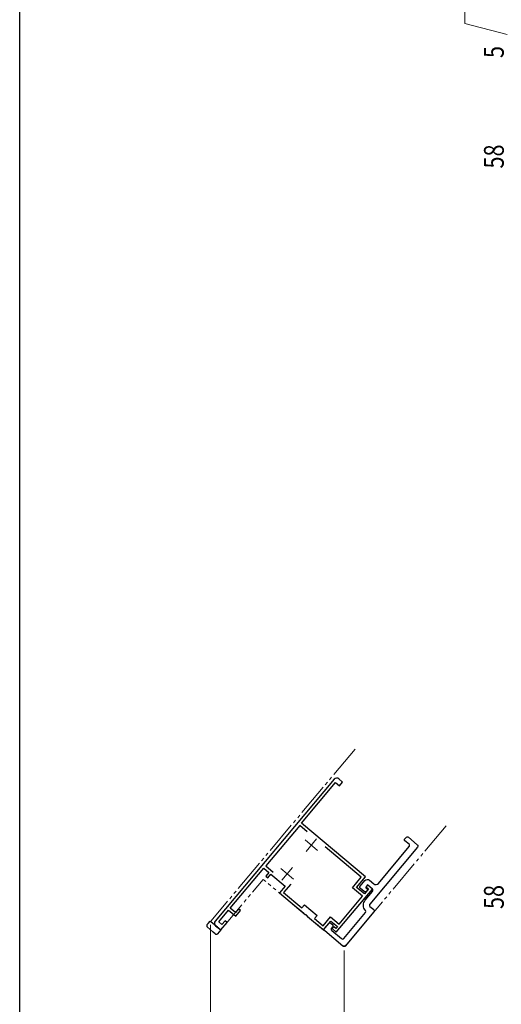
# Model space of a CAD drawing. Extents: x 0 to 990, y 0 to 1603.
# Drawn here: x 0 to 146, y 897 to 1195 of the extents above; entities that cross this region are included whole.
import ezdxf

# ---------------------------------------------------------------- set-up
doc = ezdxf.new("R2010")
doc.units = 0
doc.linetypes.add('YDIVIDE_1', pattern=[15, 10, -1, 1, -1, 1, -1])
for name, color, linetype, lineweight in [('YKK_11E', 7, 'CONTINUOUS', 13), ('YKK_12', 2, 'CONTINUOUS', 13), ('YKK_13', 4, 'CONTINUOUS', 30), ('YKK_D', 6, 'CONTINUOUS', 13)]:
    doc.layers.add(name, color=color, linetype=linetype, lineweight=lineweight)
doc.layers.add('YKK_ZWAK', color=7, linetype='CONTINUOUS')
doc.styles.add('text-b', font='extslim2.shx', dxfattribs={"width": 0.8, "bigfont": 'extfont2.shx'})

msp = doc.modelspace()

# ---------------------------------------------------------------- linework, layer by layer
at = {"layer": 'YKK_11E', "ltscale": 0.5}
for p, q in [((89.86, 947.27, 0), (86.65, 943.44, 0)), ((86.34, 946.96, 0), (90.17, 943.74, 0)), ((82.54, 938.53, 0), (79.32, 934.7, 0)), ((79.01, 938.23, 0), (82.84, 935.01, 0))]:
    msp.add_line(p, q, dxfattribs=at)
at = {"layer": 'YKK_11E', "linetype": 'ByBlock', "lineweight": -2, "ltscale": 0.5, "elevation": 0}
for points in [[(95.17, 965.26), (59.18, 922.37, 0.414213), (59.3, 920.96), (60.83, 919.67), (62.76, 921.97), (62.15, 922.48), (61.18, 921.33), (60.27, 922.11), (63.22, 925.63), (65.37, 923.83), (66.85, 925.59), (66.23, 926.11), (65.27, 924.96), (63.74, 926.24), (73.89, 938.35), (75.42, 937.06), (74.46, 935.91), (75.07, 935.4), (76.04, 936.55), (80.33, 932.95), (78.59, 930.88), (86.36, 924.36), (86.58, 924.33), (87, 923.98), (87.06, 923.77), (91.92, 919.69), (94.17, 922.37), (96.16, 920.7), (95.65, 920.09), (95.04, 920.6), (94.59, 920.07), (95.81, 919.04), (106.74, 932.06), (105.28, 933.28), (104.83, 932.75), (105.6, 932.1), (104.31, 930.57), (101.94, 932.57), (104.64, 935.78), (85.33, 951.98), (95.62, 964.24), (96.77, 963.27), (97.73, 964.42), (96.58, 965.39, 0.414213)], [(104.65, 925.61, -0.38311), (104.55, 928.68), (106.8, 931.36, 0.414214), (106.74, 932.06), (105.51, 933.09, 0.414214), (105.09, 933.05), (104.83, 932.75, 0.414214), (104.87, 932.32), (105.02, 932.2, -0.414214), (105.08, 931.49), (104.96, 931.34, -0.414214), (104.25, 931.28), (103.1, 932.24, -0.414214), (103.04, 932.95), (104.46, 934.63, -0.414214), (105.86, 934.75), (107.17, 933.66, 0.414214), (108.58, 933.78), (117.9, 944.89, 0.414214), (117.83, 945.6), (116.53, 946.69, -0.414214), (116.49, 947.11), (116.94, 947.65, -0.414214), (117.65, 947.71), (120.33, 945.46, -0.414214), (120.39, 944.76), (105.93, 927.52, 0.414214), (105.99, 926.82), (107.14, 925.85, -0.414214), (107.2, 925.15), (98.52, 914.81, -0.414214), (97.82, 914.74), (92.3, 919.37, -0.414214), (92.24, 920.08), (93.53, 921.61, -0.414214), (94.23, 921.67), (94.62, 921.35, -0.414214), (94.68, 920.64), (94.36, 920.26, 0.414214), (94.42, 919.56), (97.4, 917.05, 0.414214), (98.11, 917.11), (104.68, 924.94, 0.38311)]]:
    msp.add_lwpolyline(points, format="xyb", close=True, dxfattribs=at)
for points in [[(87.01, 949.4), (84.76, 951.29), (74.47, 939.03), (76.73, 937.14)], [(87.01, 949.4), (84.76, 951.29)], [(82.03, 933.57), (79.86, 930.99), (85.38, 926.36), (86.15, 927.28), (89.98, 924.07), (89.21, 923.15), (91.81, 920.96), (94.06, 923.64), (96.66, 921.46), (103.73, 929.88), (100.67, 932.45), (103.37, 935.67), (92.46, 944.83)]]:
    msp.add_lwpolyline(points, dxfattribs=at)
at = {"layer": 'YKK_12', "linetype": 'YDIVIDE_1'}
for p, q in [((101.48, 974.33, 0), (57.9, 922.4, 0)), ((129.06, 951.19, 0), (98.85, 915.19, 0)), ((60.83, 919.67, 0), (73.69, 934.99, 0)), ((97.44, 915.07, 0), (73.69, 934.99, 0)), ((57.92, 922.11, 0), (57.9, 922.4, 0)), ((60.83, 919.67, 0), (57.92, 922.11, 0)), ((57.92, 922.11, 0), (60.83, 919.67, 0))]:
    msp.add_line(p, q, dxfattribs=at)
msp.add_arc((98.08, 915.83, 0), 1, 230, 320, dxfattribs=at)
at = {"layer": 'YKK_13', "linetype": 'YDIVIDE_1'}
for p, q in [((56.71, 921.29, 0), (57.03, 921.67, 0)), ((58.55, 918.97, 0), (56.75, 920.59, 0)), ((57.03, 921.67, 0), (57.62, 922.37, 0)), ((57.62, 922.37, 0), (57.99, 922.06, 0)), ((59.84, 920.51, 0), (57.99, 922.06, 0)), ((60.09, 920.29, 0), (59.84, 920.51, 0)), ((59.2, 918.47, 0), (58.55, 918.97, 0)), ((60.83, 919.67, 0), (59.89, 918.54, 0)), ((60.09, 920.29, 0), (60.83, 919.67, 0))]:
    msp.add_line(p, q, dxfattribs=at)
for centre, start, end in [((57.09, 920.96, 0), 140, 228), ((59.5, 918.86, 0), 232, 320)]:
    msp.add_arc(centre, 0.5, start, end, dxfattribs=at)
at = {"layer": 'YKK_D', "ltscale": 1.5}
for p, q in [((134.74, 1193.9, 0), (134.74, 1199.1, 0)), ((147.5, 1190.54, 0), (134.74, 1193.9, 0))]:
    msp.add_line(p, q, dxfattribs=at)
at = {"layer": 'YKK_D'}
for p, q in [((57.77, 921.24, 0), (57.77, 822.04, 0)), ((98.2, 913.42, 0), (98.2, 842.04, 0))]:
    msp.add_line(p, q, dxfattribs=at)
at = {"layer": 'YKK_ZWAK'}
msp.add_line((0, 0), (0, 1560), dxfattribs=at)

# ---------------------------------------------------------------- texts
at = {"layer": 'YKK_D', "style": 'text-b', "width": 0.8}
for s, p in [('5', (146.5, 1183.45, 0)), ('58', (146.5, 1150.03, 0)), ('58', (146.5, 926.02, 0))]:
    msp.add_text(s, height=6, rotation=90, dxfattribs=at).set_placement(p)

doc.saveas('drawing.dxf')
